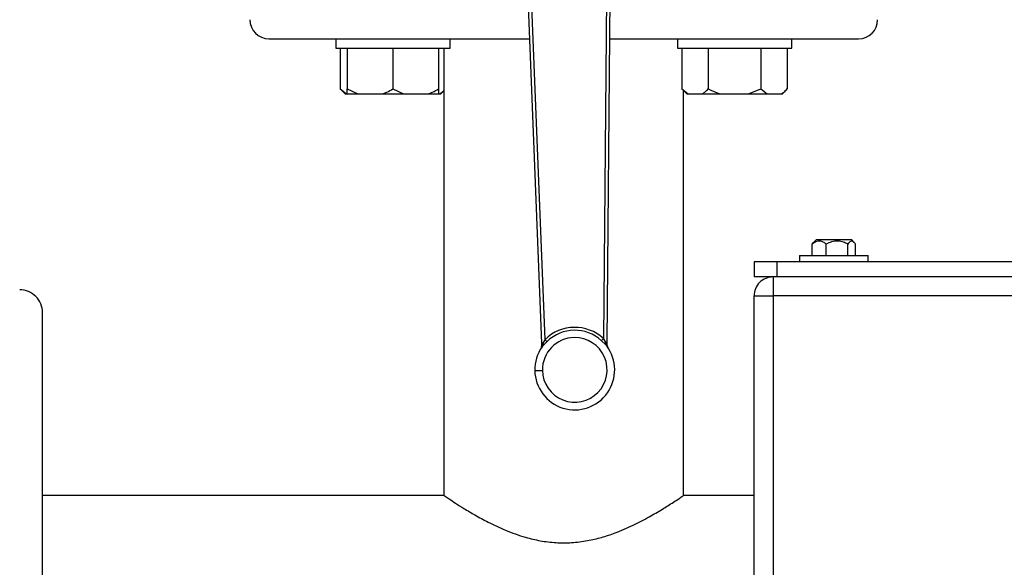
# Model space of a CAD drawing. Units: millimetres. Extents: x 4 to 416, y 4 to 293.
# Drawn here: x 208 to 217, y 208 to 213 of the extents above; entities that cross this region are included whole.
import ezdxf

# ---------------------------------------------------------------- set-up
doc = ezdxf.new("R2010")
doc.units = ezdxf.units.MM
doc.layers.add('FORMAT', color=7, linetype='Continuous')
doc.styles.add('SLDTEXTSTYLE0', font='TXT', dxfattribs={"width": 0.75})
doc.dimstyles.new('SLDDIMSTYLE1', dxfattribs={"dimtxt": 3.5, "dimasz": 3.556, "dimexe": 0, "dimexo": 0.0625, "dimgap": 0.875, "dimtad": 1, "dimdec": 0, "dimlfac": 30, "dimrnd": 1e-09, "dimzin": 12, "dimdsep": 46, "dimtxsty": 'SLDTEXTSTYLE0', "dimsah": 1, "dimcen": 0.09, "dimadec": 0, "dimazin": 3, "dimtfac": 1, "dimtdec": 0, "dimtofl": 0, "dimtmove": 0, "dimatfit": 3, "dimfxl": 0, "dimfrac": 2, "dimtolj": 1, "dimtzin": 12, "dimarcsym": 0})
doc.dimstyles.new('SLDDIMSTYLE2', dxfattribs={"dimtxt": 3.5, "dimasz": 3.556, "dimexe": 0, "dimexo": 0.0625, "dimgap": 0.875, "dimtad": 1, "dimdec": 0, "dimlfac": 30, "dimrnd": 1e-09, "dimzin": 12, "dimdsep": 46, "dimtxsty": 'SLDTEXTSTYLE0', "dimsah": 1, "dimcen": 0.09, "dimadec": 0, "dimazin": 3, "dimtfac": 1, "dimtdec": 0, "dimtmove": 0, "dimatfit": 0, "dimfxl": 0, "dimfrac": 2, "dimtolj": 1, "dimtzin": 12, "dimarcsym": 0})

# ---------------------------------------------------------------- blocks, each defined once
blk = doc.blocks.new('_D_7')
at = {"layer": 'FORMAT', "color": 7}
for p, q in [((215.7495, 249.7104), (179.5662, 249.7104)), ((180.5662, 199.3771), (180.5662, 249.7104)), ((215.7495, 199.3771), (179.5662, 199.3771))]:
    blk.add_line(p, q, dxfattribs=at)
for points in [[(180.5662, 249.7104), (180.1852, 246.1544), (180.9472, 246.1544)], [(180.5662, 199.3771), (180.9472, 202.9331), (180.1852, 202.9331)]]:
    blk.add_solid(points, dxfattribs=at)
at = {"layer": 'FORMAT', "color": 7, "insert": (176.0545, 217.5319), "char_height": 3.5, "attachment_point": 1, "rotation": 90, "style": 'SLDTEXTSTYLE0'}
blk.add_mtext('1510', dxfattribs=at)
blk = doc.blocks.new('_D_9')
at = {"layer": 'FORMAT'}
for p, q in [((205.6078, 218.1771), (205.6078, 185.706)), ((219.7745, 195.4282), (219.7745, 185.706)), ((205.6078, 186.706), (199.2578, 186.706)), ((219.7745, 186.706), (205.6078, 186.706)), ((219.7745, 186.706), (226.1245, 186.706))]:
    blk.add_line(p, q, dxfattribs=at)
for points in [[(205.6078, 186.706), (202.0518, 187.087), (202.0518, 186.325)], [(219.7745, 186.706), (223.3305, 186.325), (223.3305, 187.087)]]:
    blk.add_solid(points, dxfattribs=at)
at = {"layer": 'FORMAT', "insert": (209.6397, 191.2177), "char_height": 3.5, "attachment_point": 1, "style": 'SLDTEXTSTYLE0'}
blk.add_mtext('425', dxfattribs=at)

msp = doc.modelspace()

# ---------------------------------------------------------------- linework, layer by layer
at = {"color": 7, "linetype": 'Continuous', "lineweight": 25}
for p, q in [((213.4962, 214.4569), (213.4563, 209.7873)), ((213.4894, 209.7554), (213.5295, 214.4566)), ((212.7278, 214.4444), (212.9114, 209.7466)), ((212.9435, 209.7795), (212.7611, 214.4457)), ((210.5245, 212.4138), (211.1464, 212.4138)), ((211.1111, 212.4138), (211.1111, 212.3304)), ((211.1464, 212.4138), (211.4266, 212.4138)), ((211.4266, 212.4138), (212.8071, 212.4138)), ((212.1111, 212.3304), (212.1111, 212.4138)), ((213.5121, 212.4138), (214.789, 212.4138)), ((214.1045, 212.4138), (214.1045, 212.3304)), ((214.789, 212.4138), (215.0693, 212.4138)), ((215.0693, 212.4138), (215.6912, 212.4138)), ((215.1045, 212.3304), (215.1045, 212.4138)), ((211.1111, 212.3304), (212.1111, 212.3304)), ((211.1492, 212.3304), (211.1492, 211.9738)), ((211.2111, 212.3304), (211.2111, 211.9738)), ((211.6111, 212.3304), (211.6111, 211.9738)), ((212.0111, 212.3304), (212.0111, 211.9738)), ((212.0578, 212.3304), (212.0578, 208.4138)), ((214.1045, 212.3304), (215.1045, 212.3304)), ((214.1427, 212.3304), (214.1427, 211.9738)), ((214.3736, 212.3304), (214.3736, 211.9738)), ((214.8355, 212.3304), (214.8355, 211.9738)), ((215.0664, 212.3304), (215.0664, 211.9738)), ((211.1492, 211.9738), (211.1926, 211.9304)), ((211.1492, 211.9738), (211.2031, 211.9304)), ((211.2111, 211.9738), (211.3044, 211.9304)), ((211.2111, 211.9304), (211.2111, 211.9738)), ((211.6111, 211.9738), (211.7044, 211.9304)), ((212.0111, 211.9738), (212.0111, 211.9304)), ((212.0297, 211.9304), (212.0578, 211.9586)), ((214.1427, 211.9738), (214.186, 211.9304)), ((214.1427, 211.9738), (214.1965, 211.9304)), ((214.1578, 208.4129), (214.1578, 211.9586)), ((214.7277, 211.9304), (214.8355, 211.9738)), ((214.8355, 211.9738), (214.8893, 211.9304)), ((215.0231, 211.9304), (215.0664, 211.9738)), ((211.1926, 211.9304), (211.2031, 211.9304)), ((211.2031, 211.9304), (211.2111, 211.9304)), ((211.2111, 211.9304), (211.3044, 211.9304)), ((211.3044, 211.9304), (211.5178, 211.9304)), ((211.5178, 211.9304), (211.7044, 211.9304)), ((211.7044, 211.9304), (211.9178, 211.9304)), ((211.9178, 211.9304), (212.0111, 211.9304)), ((212.0111, 211.9304), (212.0191, 211.9304)), ((212.0191, 211.9304), (212.0297, 211.9304)), ((214.186, 211.9304), (214.1965, 211.9304)), ((214.1965, 211.9304), (214.3197, 211.9304)), ((214.3197, 211.9304), (214.4813, 211.9304)), ((214.4813, 211.9304), (214.7277, 211.9304)), ((214.7277, 211.9304), (214.8893, 211.9304)), ((214.8893, 211.9304), (215.0126, 211.9304)), ((215.0126, 211.9304), (215.0231, 211.9304)), ((215.2846, 210.6153), (215.2965, 210.6297)), ((215.2846, 210.5138), (215.2846, 210.6153)), ((215.3188, 210.6521), (215.2965, 210.6298)), ((215.6202, 210.6521), (215.3188, 210.6521)), ((215.4069, 210.5138), (215.4069, 210.6153)), ((215.5967, 210.5138), (215.5967, 210.6153)), ((215.6302, 210.6521), (215.6202, 210.6521)), ((215.6525, 210.6298), (215.6302, 210.6521)), ((215.6643, 210.5138), (215.6643, 210.6153)), ((215.1745, 210.5138), (215.1745, 210.4604)), ((215.1745, 210.5138), (215.7745, 210.5138)), ((215.7745, 210.4604), (215.7745, 210.5138)), ((214.7745, 210.4604), (214.7745, 210.3271)), ((214.9745, 210.4604), (214.7745, 210.4604)), ((214.9745, 210.4604), (214.9745, 210.3271)), ((224.5745, 210.4604), (214.9745, 210.4604)), ((214.9745, 210.3271), (214.7745, 210.3271)), ((214.9412, 210.3271), (214.9412, 210.1604)), ((224.5745, 210.3271), (214.9745, 210.3271)), ((214.7745, 210.1604), (214.9412, 210.1604)), ((214.7745, 204.0938), (214.7745, 210.1604)), ((224.6078, 210.1604), (214.9412, 210.1604)), ((214.9412, 210.1604), (214.9412, 204.0938)), ((208.5412, 206.8804), (208.5412, 210.0138)), ((212.9257, 209.7472), (212.9114, 209.7466)), ((212.9114, 209.7466), (212.9126, 209.7177)), ((212.9174, 209.7137), (212.931, 209.7302)), ((212.9257, 209.7472), (212.9177, 209.7298)), ((212.9435, 209.7795), (212.9257, 209.7472)), ((212.931, 209.7302), (212.9614, 209.7612)), ((213.439, 209.7685), (213.4703, 209.7384)), ((213.4751, 209.7556), (213.4563, 209.7873)), ((213.4703, 209.7384), (213.4844, 209.7223)), ((213.4836, 209.7385), (213.4751, 209.7556)), ((213.4891, 209.7266), (213.4894, 209.7554)), ((212.0578, 208.4138), (208.5412, 208.4138)), ((214.7745, 208.4138), (214.1566, 208.4138))]:
    msp.add_line(p, q, dxfattribs=at)
at = {"color": 7, "linetype": 'Continuous', "lineweight": 25, "flags": 128}
for points in [[(212.9126, 209.7177), (212.9126, 209.7177), (212.9126, 209.7177), (212.9127, 209.7178), (212.9128, 209.7178), (212.9129, 209.7178), (212.913, 209.7178), (212.9132, 209.7178), (212.9134, 209.7178)], [(212.9435, 209.7795), (212.9494, 209.7734), (212.9546, 209.7681), (212.9588, 209.7638), (212.9614, 209.7612)], [(213.439, 209.7685), (213.4415, 209.7712), (213.4455, 209.7756), (213.4506, 209.7811), (213.4563, 209.7873)], [(213.4751, 209.7556), (213.4783, 209.7555), (213.4811, 209.7555), (213.4835, 209.7555), (213.4856, 209.7555), (213.4872, 209.7555), (213.4884, 209.7554), (213.4891, 209.7554), (213.4894, 209.7554)], [(212.908, 209.6996), (212.9078, 209.6993), (212.9075, 209.6987)], [(212.908, 209.6996), (212.9081, 209.6997), (212.9081, 209.6997)], [(212.8541, 209.5075), (212.8554, 209.5075), (212.8592, 209.5076), (212.8653, 209.5077), (212.8736, 209.5078), (212.8837, 209.5079), (212.8952, 209.5081), (212.9077, 209.5083), (212.9207, 209.5085)]]:
    msp.add_lwpolyline(points, dxfattribs=at)
at = {"color": 7, "linetype": 'Continuous', "lineweight": 25}
for centre, radius, start, end in [((210.5245, 212.5804), 0.1667, 179.99991, 269.99974), ((215.6912, 212.5804), 0.1667, 270.0004, 359.99994), ((214.9412, 210.1604), 0.1667, 89.99996, 180.00004), ((208.3412, 210.0138), 0.2, 359.9997, 90.00002), ((213.204, 209.5128), 0.3728, 47.41084, 134.3394), ((213.204, 209.5128), 0.2833, 180.87499, 90.87501), ((213.204, 209.5128), 0.2833, 90.87508, 180.87493), ((213.204, 209.5128), 0.3472, 47.41112, 134.33901), ((213.204, 209.5128), 0.35, 144.98429, 180.87492), ((213.204, 209.5128), 0.35, 180.875, 36.76585), ((212.8792, 209.7164), 0.0333, 327.91653, 2.23816), ((213.4848, 209.2802), 0.4464, 89.45019, 89.55277), ((213.5225, 209.7263), 0.0333, 179.51269, 213.83203)]:
    msp.add_arc(centre, radius, start, end, dxfattribs=at)
for points, knots in [([(211.5178, 211.9304), (211.5313, 211.9355), (211.5635, 211.9475), (211.5936, 211.9641), (211.6111, 211.9738)], [0, 0, 0, 0, 0.4190706, 1, 1, 1, 1]), ([(211.9178, 211.9304), (211.9313, 211.9355), (211.9635, 211.9475), (211.9936, 211.9641), (212.0111, 211.9738)], [0, 0, 0, 0, 0.4190706, 1, 1, 1, 1]), ([(212.0191, 211.9304), (212.0271, 211.9355), (212.0409, 211.9442), (212.0528, 211.9554), (212.0578, 211.9602)], [0, 0, 0, 0, 0.574356, 1, 1, 1, 1]), ([(214.3197, 211.9304), (214.3276, 211.9355), (214.347, 211.9481), (214.3637, 211.9642), (214.3736, 211.9738)], [0, 0, 0, 0, 0.405647, 1, 1, 1, 1]), ([(214.3736, 211.9738), (214.3808, 211.9702), (214.4155, 211.9531), (214.4522, 211.9405), (214.4813, 211.9304)], [0, 0, 0, 0, 0.206689, 1, 1, 1, 1]), ([(215.0126, 211.9304), (215.0204, 211.9355), (215.0398, 211.9481), (215.0565, 211.9642), (215.0664, 211.9738)], [0, 0, 0, 0, 0.405651, 1, 1, 1, 1]), ([(215.4069, 210.6153), (215.3987, 210.6213), (215.3825, 210.633), (215.3503, 210.6441), (215.3142, 210.6369), (215.294, 210.6221), (215.2846, 210.6153)], [0, 0, 0, 0, 0.226189, 0.444205, 0.742131, 1, 1, 1, 1]), ([(215.5967, 210.6153), (215.5837, 210.6214), (215.5573, 210.6336), (215.5082, 210.6439), (215.4555, 210.6377), (215.4218, 210.6222), (215.4069, 210.6153)], [0, 0, 0, 0, 0.216662, 0.440395, 0.751702, 1, 1, 1, 1]), ([(215.6643, 210.6153), (215.6614, 210.6193), (215.6532, 210.6305), (215.6322, 210.6471), (215.6088, 210.632), (215.6003, 210.6203), (215.5967, 210.6153)], [0, 0, 0, 0, 0.174326, 0.490792, 0.78475, 1, 1, 1, 1]), ([(212.9134, 209.7178), (212.913, 209.7146), (212.9123, 209.7079), (212.9092, 209.7019), (212.9075, 209.6987)], [0, 0, 0, 0, 0.471475, 1, 1, 1, 1]), ([(212.9134, 209.7178), (212.9134, 209.715), (212.9135, 209.7096), (212.911, 209.7047), (212.9098, 209.7023)], [0, 0, 0, 0, 0.503501, 1, 1, 1, 1]), ([(212.9177, 209.7298), (212.9168, 209.7274), (212.9153, 209.7234), (212.9139, 209.7193), (212.9134, 209.7178)], [0, 0, 0, 0, 0.6168472, 1, 1, 1, 1]), ([(212.9174, 209.7137), (212.918, 209.7148), (212.9193, 209.7171), (212.9198, 209.7212), (212.9194, 209.7255), (212.9183, 209.7284), (212.9177, 209.7298)], [0, 0, 0, 0, 0.225996, 0.463729, 0.720471, 1, 1, 1, 1]), ([(212.931, 209.7302), (212.9312, 209.7313), (212.9317, 209.7338), (212.9306, 209.738), (212.9287, 209.7426), (212.9267, 209.7456), (212.9257, 209.7472)], [0, 0, 0, 0, 0.185143, 0.414174, 0.687758, 1, 1, 1, 1]), ([(213.4703, 209.7384), (213.4701, 209.7396), (213.4695, 209.742), (213.4704, 209.7462), (213.4722, 209.7509), (213.4741, 209.7539), (213.4751, 209.7556)], [0, 0, 0, 0, 0.184607, 0.412672, 0.686916, 1, 1, 1, 1]), ([(213.4836, 209.7385), (213.4831, 209.737), (213.4821, 209.7341), (213.4818, 209.7298), (213.4824, 209.7257), (213.4838, 209.7234), (213.4844, 209.7223)], [0, 0, 0, 0, 0.279503, 0.53631, 0.774, 1, 1, 1, 1]), ([(213.4883, 209.7266), (213.4877, 209.7281), (213.4862, 209.7321), (213.4846, 209.736), (213.4836, 209.7385)], [0, 0, 0, 0, 0.3831458, 1, 1, 1, 1]), ([(213.4924, 209.7112), (213.4911, 209.7136), (213.4884, 209.7184), (213.4883, 209.7238), (213.4883, 209.7266)], [0, 0, 0, 0, 0.496494, 1, 1, 1, 1]), ([(213.4948, 209.7077), (213.4928, 209.7112), (213.4895, 209.7171), (213.4887, 209.7238), (213.4883, 209.7266)], [0, 0, 0, 0, 0.590629, 1, 1, 1, 1]), ([(213.4948, 209.7076), (213.4947, 209.7078), (213.4943, 209.7084), (213.4939, 209.709), (213.4937, 209.7093)], [0, 0, 0, 0, 0.394039, 1, 1, 1, 1]), ([(213.4948, 209.7077), (213.4946, 209.7079), (213.4944, 209.7082), (213.4943, 209.7085), (213.4941, 209.7087), (213.4942, 209.7086), (213.4942, 209.7086)], [0, 0, 0, 0, 0.500998, 0.794092, 0.881405, 1, 1, 1, 1]), ([(213.4947, 209.7078), (213.4947, 209.7078), (213.4946, 209.7079), (213.4946, 209.708), (213.4945, 209.7081), (213.4945, 209.7081), (213.4945, 209.7081)], [0, 0, 0, 0, 0.213003, 0.69342, 0.871918, 1, 1, 1, 1]), ([(212.9085, 209.7004), (212.9083, 209.7), (212.9079, 209.6994), (212.9076, 209.6989), (212.9074, 209.6986)], [0, 0, 0, 0, 0.60609, 1, 1, 1, 1]), ([(212.9077, 209.6991), (212.9077, 209.6991), (212.9078, 209.6992), (212.9077, 209.699), (212.9076, 209.6989), (212.9075, 209.6988), (212.9075, 209.6987)], [0, 0, 0, 0, 0.084927, 0.205761, 0.553505, 1, 1, 1, 1]), ([(212.0578, 208.4138), (212.0616, 208.4112), (212.077, 208.4007), (212.1104, 208.3782), (212.1647, 208.3424), (212.2395, 208.295), (212.3349, 208.2382), (212.4556, 208.1726), (212.6022, 208.1039), (212.7549, 208.0491), (212.9036, 208.0138), (213.0391, 207.9971), (213.1783, 207.9972), (213.312, 208.0139), (213.4389, 208.0439), (213.5724, 208.0883), (213.712, 208.1485), (213.8501, 208.2205), (213.967, 208.2892), (214.0537, 208.3441), (214.112, 208.3827), (214.1415, 208.4026), (214.1542, 208.4113), (214.1566, 208.4129)], [0, 0, 0, 0, 0.006007, 0.024364, 0.052742, 0.091107, 0.140413, 0.198103, 0.270908, 0.352188, 0.409975, 0.470747, 0.530527, 0.591737, 0.646773, 0.700978, 0.775811, 0.845555, 0.904684, 0.953399, 0.979858, 0.996216, 1, 1, 1, 1])]:
    msp.add_open_spline(points, degree=3, knots=knots, dxfattribs=at)

# ---------------------------------------------------------------- dimensions: what is measured, and where the dimension line sits
at = {"layer": 'FORMAT', "color": 7}
dim = msp.add_linear_dim(base=(180.5662, 249.7104), p1=(216.7495, 199.3771), p2=(216.7495, 249.7104), angle=90, dimstyle='SLDDIMSTYLE1', dxfattribs=at)
dim.commit()
dim.dimension.update_dxf_attribs({"geometry": '_D_7', "text_midpoint": (180.5662, 222.7041), "dimtype": 160})
at = {"layer": 'FORMAT'}
dim = msp.add_linear_dim(base=(205.6078, 186.706), p1=(219.7745, 196.4282), p2=(205.6078, 219.1771), dimstyle='SLDDIMSTYLE2', dxfattribs=at)
dim.commit()
dim.dimension.update_dxf_attribs({"geometry": '_D_9', "text_midpoint": (213.5188, 186.706), "dimtype": 160})

doc.saveas('drawing.dxf')
